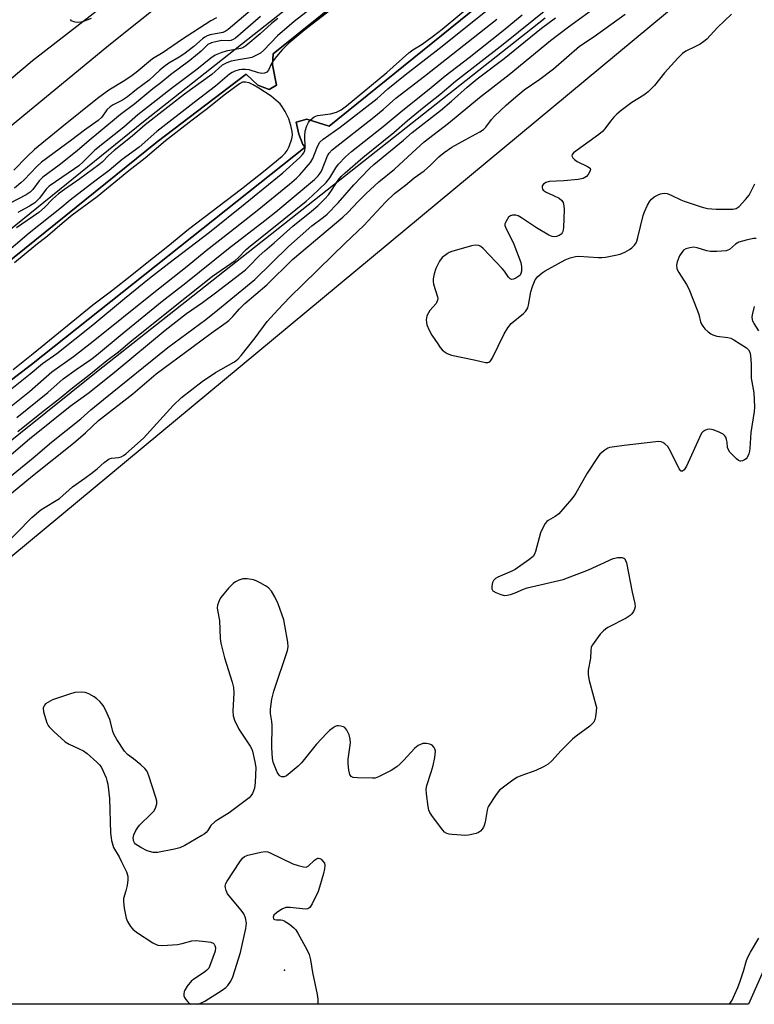
# Model space of a CAD drawing. Units: inches. Extents: x 1177771 to 1183771, y 561457 to 565457.
# Drawn here: x 1179417 to 1179647, y 561457 to 561766 of the extents above; entities that cross this region are included whole.
import ezdxf

# ---------------------------------------------------------------- set-up
doc = ezdxf.new("R2010")
doc.units = ezdxf.units.IN
doc.header["$MEASUREMENT"] = 0
for name, color, linetype in [('CULTRL-Pad', 6, 'Continuous'), ('ELEV-Spot Elevation', 7, 'Continuous'), ('HYDRO-Stream Poly Centerlines', 142, 'Continuous'), ('HYDRO-Water Body', 4, 'Continuous'), ('NTRL-Trees', 3, 'Continuous'), ('TRANS-Driveway', 251, 'Continuous'), ('Undefined', 1, 'Continuous')]:
    doc.layers.add(name, color=color, linetype=linetype)

msp = doc.modelspace()

# ---------------------------------------------------------------- linework, layer by layer
at = {"layer": 'CULTRL-Pad'}
for points in [[(1179335.77, 561637.01), (1179455.43, 561733.85), (1179641.37, 561880.57), (1179645.49, 561873.85), (1179609.56, 561846.2), (1179496.07, 561754.98), (1179495.88, 561751.62), (1179497.14, 561745.25), (1179494.9, 561743.84), (1179491.27, 561745.26), (1179487.68, 561748.62), (1179459.78, 561727.48), (1179363.48, 561649.92)], [(1179383.49, 561629.55), (1179420.34, 561657.63), (1179506.15, 561725.82), (1179505.37, 561726.6), (1179504.12, 561729.89), (1179503.35, 561733.65), (1179506.64, 561734.58), (1179513.68, 561732.37), (1179569.5, 561777.45)], [(1179581.4, 561766.23), (1179440.68, 561655.19), (1179281.23, 561527.35)]]:
    msp.add_lwpolyline(points, dxfattribs=at)
at = {"layer": 'ELEV-Spot Elevation'}
msp.add_point((1179499.7, 561467.79, 212.05), dxfattribs=at)
at = {"layer": 'HYDRO-Stream Poly Centerlines'}
for points in [[(1179363.48, 561649.92, 0), (1179459.78, 561727.48, 0), (1179487.68, 561748.62, 0), (1179491.27, 561745.26, 0), (1179494.9, 561743.84, 0), (1179497.14, 561745.25, 0), (1179495.88, 561751.62, 0), (1179496.07, 561754.98, 0), (1179609.56, 561846.2, 0)], [(1179569.5, 561777.45, 0), (1179513.68, 561732.37, 0), (1179506.64, 561734.58, 0), (1179503.35, 561733.65, 0), (1179504.12, 561729.89, 0), (1179505.37, 561726.6, 0), (1179506.15, 561725.82, 0), (1179420.34, 561657.63, 0), (1179383.49, 561629.55, 0)]]:
    msp.add_polyline3d(points, dxfattribs=at)
at = {"layer": 'HYDRO-Water Body'}
for points in [[(1179363.48, 561649.92, 0), (1179459.78, 561727.48, 0), (1179487.68, 561748.62, 0), (1179491.27, 561745.26, 0), (1179494.9, 561743.84, 0), (1179497.14, 561745.25, 0), (1179495.88, 561751.62, 0), (1179496.07, 561754.98, 0), (1179609.56, 561846.2, 0)], [(1179569.5, 561777.45, 0), (1179513.68, 561732.37, 0), (1179506.64, 561734.58, 0), (1179503.35, 561733.65, 0), (1179504.12, 561729.89, 0), (1179505.37, 561726.6, 0), (1179506.15, 561725.82, 0), (1179420.34, 561657.63, 0), (1179383.49, 561629.55, 0)]]:
    msp.add_polyline3d(points, dxfattribs=at)
at = {"layer": 'NTRL-Trees'}
msp.add_lwpolyline([(1179728.83, 561645.29), (1179645.22, 561457.05), (1179244.74, 561457.1), (1179640.02, 561785.14), (1179786.22, 561900.21), (1179811.69, 561902.1), (1179831.5, 561891.72), (1179834.09, 561870.89)], close=True, dxfattribs=at)
at = {"layer": 'TRANS-Driveway'}
for points in [[(1179353.86, 561696.59), (1179420.61, 561752.89), (1179516.2, 561827.01), (1179601.83, 561893.56), (1179669.89, 561951.18), (1179725.87, 562001.24), (1179761, 562040.84)], [(1179774.13, 562039.3), (1179756.85, 562018.46), (1179744.95, 562005.85), (1179722.91, 561984.5), (1179687.22, 561950.35), (1179648.4, 561914.25), (1179610.17, 561883.6), (1179538.98, 561828.51), (1179505.83, 561806.21), (1179481.84, 561787.38), (1179444.57, 561757.69), (1179360.85, 561688.78)]]:
    msp.add_lwpolyline(points, dxfattribs=at)
at = {"layer": 'Undefined'}
for points, elevation in [([(1179411.66, 561615.34), (1179420.6, 561622.78), (1179433.51, 561632.98), (1179437.29, 561636.23), (1179441.34, 561640.11), (1179452.07, 561648.45), (1179459.4, 561654.69), (1179471.07, 561663.23), (1179476.65, 561667.51), (1179481.36, 561670.78), (1179482.25, 561671.47), (1179483.49, 561672.64), (1179485.49, 561674.94), (1179487.2, 561676.71), (1179494.1, 561682.61), (1179502.22, 561690.58), (1179517.93, 561703.82), (1179519.62, 561705.43), (1179522.62, 561708.64), (1179525.25, 561711.24), (1179529.3, 561714.86), (1179534.14, 561718.88), (1179539.72, 561723.96), (1179543.42, 561727.46), (1179551.12, 561733.28), (1179560.79, 561741.29), (1179570.18, 561748.5), (1179583.08, 561759.17), (1179588.69, 561763.52), (1179598.29, 561770.41)], 210), ([(1179410.66, 561599.77), (1179420.48, 561609.72), (1179423.22, 561612.03), (1179424.58, 561612.95), (1179428.11, 561615), (1179429.11, 561615.65), (1179433.2, 561619.31), (1179437.08, 561622.03), (1179439, 561623.46), (1179440.88, 561624.94), (1179443.16, 561626.95), (1179444.23, 561627.77), (1179444.69, 561628.02), (1179445.45, 561628.26), (1179447.69, 561628.48), (1179448.48, 561628.66), (1179449.22, 561629.08), (1179449.91, 561629.62), (1179455.45, 561634.58), (1179464.73, 561644.79), (1179467.42, 561647.33), (1179473.81, 561652.35), (1179478.06, 561655.14), (1179483.79, 561658.39), (1179484.4, 561658.8), (1179485.13, 561659.44), (1179486.04, 561660.48), (1179490.43, 561666.04), (1179494.27, 561671.11), (1179497.53, 561674.8), (1179501.38, 561678.77), (1179505.4, 561682.76), (1179514.74, 561691.82), (1179518.66, 561695.72), (1179524.5, 561701.26), (1179531.3, 561708.48), (1179534.2, 561711.22), (1179537.58, 561713.87), (1179540.31, 561716.16), (1179543.47, 561718.32), (1179545.42, 561720.11), (1179548.03, 561722.78), (1179549.75, 561724.14), (1179552.19, 561725.72), (1179556.37, 561728.12), (1179560.92, 561730.53), (1179562.05, 561731.26), (1179562.8, 561732.02), (1179564.59, 561734.44), (1179565.49, 561735.5), (1179569.19, 561738.95), (1179571.5, 561740.95), (1179574.86, 561743.7), (1179579.71, 561747.08), (1179584, 561750.35), (1179592.19, 561757.4), (1179596.82, 561760.45), (1179606.49, 561767.43)], 212), ([(1179412.45, 561628.2), (1179419.7, 561634.3), (1179432.45, 561644.54), (1179438.42, 561648.89), (1179446.86, 561655.6), (1179462.2, 561668.44), (1179468.89, 561673.61), (1179473.93, 561677.1), (1179477.98, 561680.06), (1179487.39, 561687.34), (1179488.5, 561688.35), (1179491.75, 561691.72), (1179493.47, 561693.29), (1179496.43, 561695.79), (1179502.33, 561701.01), (1179508.12, 561705.67), (1179510.11, 561707.41), (1179512.34, 561709.61), (1179513.46, 561710.84), (1179514.43, 561712.17), (1179516.53, 561715.43), (1179517.44, 561716.57), (1179518.69, 561717.77), (1179524.23, 561722.56), (1179533.91, 561730.42), (1179538.2, 561734.08), (1179543.43, 561738.39), (1179548.42, 561742.29), (1179553.32, 561746.48), (1179568.29, 561758.03), (1179582.71, 561769.71)], 206), ([(1179490.27, 561769.67), (1179481.99, 561762.69), (1179481.03, 561762.06), (1179480.28, 561761.75), (1179476.41, 561761), (1179475.38, 561760.63), (1179474.64, 561760.21), (1179473.95, 561759.7), (1179471.28, 561757.33), (1179468.05, 561754.91), (1179466.61, 561753.95), (1179463.42, 561752.1), (1179461.81, 561751), (1179460.57, 561749.92), (1179457.26, 561746.74), (1179453.29, 561743.8), (1179450.47, 561741.56), (1179448.89, 561740.51), (1179445.98, 561739.02), (1179445, 561738.42), (1179444, 561737.48), (1179442.37, 561735.22), (1179441.25, 561734.11), (1179436.95, 561731.14), (1179432.96, 561728.05), (1179423.5, 561721.1), (1179421.98, 561719.74), (1179418.03, 561715.52), (1179417.01, 561714.54), (1179415.02, 561712.89)], 206), ([(1179416.09, 561636.64), (1179423.48, 561642.56), (1179429.13, 561646.97), (1179433.18, 561650.34), (1179438.26, 561654.25), (1179443.98, 561658.84), (1179447.66, 561661.6), (1179451.21, 561664.61), (1179465.39, 561676.04), (1179477.13, 561685.28), (1179484.21, 561690.27), (1179485.15, 561691.12), (1179487.64, 561693.69), (1179488.96, 561694.88), (1179496.25, 561700.54), (1179506.46, 561708.8), (1179508.35, 561710.51), (1179512.75, 561714.73), (1179513.91, 561716.19), (1179515.78, 561719.33), (1179516.6, 561720.49), (1179518.84, 561722.77), (1179520.69, 561724.45), (1179530.57, 561732.25), (1179536.74, 561737.35), (1179545, 561743.91), (1179550.04, 561748.18), (1179557.56, 561753.92), (1179568.24, 561762.32), (1179574.17, 561767.25)], 204), ([(1179639.86, 561767.45), (1179635.49, 561763.27), (1179632.07, 561759.62), (1179631.2, 561758.89), (1179630.06, 561758.1), (1179628.58, 561757.32), (1179625.54, 561755.89), (1179624.47, 561755.17), (1179623, 561753.7), (1179618.81, 561749.03), (1179615.73, 561745.14), (1179613.68, 561743.13), (1179612.35, 561742.04), (1179608.64, 561739.77), (1179605.24, 561737.25), (1179603.91, 561736.12), (1179602.94, 561735.14), (1179601.89, 561733.87), (1179600.14, 561731.51), (1179599.35, 561730.65), (1179598.2, 561729.73), (1179590.33, 561724.02), (1179589.88, 561723.45), (1179589.8, 561723.05), (1179590.06, 561722.45), (1179590.57, 561721.89), (1179591.41, 561721.28), (1179594.72, 561719.75), (1179595.5, 561719.17), (1179595.63, 561718.79), (1179595.47, 561718.11), (1179594.95, 561717.18), (1179594.4, 561716.59), (1179593.29, 561715.97), (1179591.72, 561715.61), (1179587.23, 561715.26), (1179582.71, 561715.03), (1179581.66, 561714.71), (1179580.87, 561714.15), (1179580.53, 561713.61), (1179580.46, 561713.12), (1179580.56, 561712.65), (1179580.82, 561712.26), (1179581.69, 561711.7), (1179584.02, 561710.66), (1179585.77, 561709.73), (1179586.62, 561709.09), (1179587.02, 561708.43), (1179587.28, 561707.34), (1179587.37, 561706.19), (1179587.14, 561700.55), (1179586.97, 561699.38), (1179586.76, 561698.88), (1179586.47, 561698.46), (1179585.79, 561698.03), (1179584.98, 561697.77), (1179584.14, 561697.66), (1179583.59, 561697.73), (1179582.55, 561698.18), (1179578.74, 561700.45), (1179574.03, 561703.63), (1179573, 561704.21), (1179572.22, 561704.44), (1179571.2, 561704.48), (1179570.51, 561704.28), (1179569.93, 561703.8), (1179569.45, 561703.14), (1179568.94, 561702.19), (1179568.79, 561701.7), (1179568.79, 561701.18), (1179569.16, 561700.12), (1179571.01, 561696.68), (1179571.64, 561695.34), (1179573.75, 561689.65), (1179574, 561688.26), (1179574.03, 561686.88), (1179573.83, 561686.12), (1179573.55, 561685.68), (1179573.16, 561685.31), (1179572.24, 561684.71), (1179571.53, 561684.39), (1179570.86, 561684.32), (1179570.47, 561684.51), (1179569.95, 561685.05), (1179568.69, 561686.9), (1179567.95, 561687.77), (1179561.94, 561694.03), (1179561.28, 561694.58), (1179560.59, 561694.9), (1179559.46, 561695), (1179558.31, 561694.85), (1179552.14, 561693.1), (1179551.36, 561692.78), (1179550.64, 561692.36), (1179549.12, 561691.14), (1179548.32, 561690), (1179547.18, 561687.68), (1179546.62, 561686.09), (1179546.25, 561684.48), (1179546.28, 561683.66), (1179546.44, 561682.84), (1179547.67, 561678.81), (1179547.72, 561678.28), (1179547.66, 561677.77), (1179547.48, 561677.27), (1179547.19, 561676.79), (1179545.28, 561674.53), (1179544.79, 561673.85), (1179544.35, 561672.9), (1179544.1, 561671.65), (1179544.16, 561670.84), (1179544.35, 561670.03), (1179545.03, 561668.41), (1179545.92, 561666.86), (1179547.71, 561664.14), (1179548.54, 561662.93), (1179549.11, 561662.26), (1179549.75, 561661.71), (1179550.71, 561661.08), (1179552.07, 561660.56), (1179559.14, 561659.13), (1179562.71, 561658.25), (1179563.44, 561658.23), (1179564.05, 561658.49), (1179564.39, 561658.85), (1179564.81, 561659.53), (1179568.57, 561667.21), (1179569.71, 561669.18), (1179570.79, 561670.46), (1179574.59, 561673.67), (1179575.22, 561674.28), (1179575.66, 561674.85), (1179575.94, 561675.44), (1179576.17, 561676.19), (1179576.97, 561680.46), (1179577.43, 561682.09), (1179578.28, 561684.13), (1179579.16, 561685.23), (1179580.47, 561686.36), (1179581.45, 561687.01), (1179587.68, 561690.4), (1179589.27, 561691.08), (1179590.91, 561691.46), (1179592.02, 561691.56), (1179598.01, 561691.19), (1179599.17, 561691.19), (1179600.33, 561691.3), (1179603.5, 561691.87), (1179604.92, 561692.21), (1179606.41, 561692.82), (1179607.88, 561693.67), (1179608.57, 561694.23), (1179609.39, 561695.06), (1179609.91, 561695.76), (1179610.14, 561696.29), (1179610.48, 561697.41), (1179612.13, 561704.38), (1179612.53, 561705.48), (1179613.56, 561707.56), (1179614.27, 561708.81), (1179614.78, 561709.48), (1179615.63, 561710.16), (1179616.85, 561710.84), (1179617.62, 561711.14), (1179618.13, 561711.25), (1179618.9, 561711.31), (1179619.67, 561711.22), (1179620.98, 561710.74), (1179623.92, 561709.31), (1179625.01, 561708.86), (1179630.34, 561707.03), (1179631.48, 561706.71), (1179632.36, 561706.56), (1179635.02, 561706.32), (1179640.24, 561706.35), (1179641.31, 561706.58), (1179642.22, 561707.22), (1179644.27, 561709.37), (1179645.37, 561710.75), (1179647.2, 561714.31)], 212), ([(1179413.38, 561622.35), (1179420.81, 561628.34), (1179426.62, 561633.33), (1179435.8, 561640.56), (1179438.95, 561643.39), (1179442.94, 561646.7), (1179463.06, 561662.93), (1179475.04, 561671.79), (1179478.77, 561674.73), (1179490.33, 561684.29), (1179500.97, 561694.6), (1179508.24, 561701.11), (1179511.86, 561703.8), (1179513.05, 561704.8), (1179516.54, 561708.34), (1179521.37, 561713.92), (1179526.21, 561718.97), (1179527.72, 561720.3), (1179537.04, 561727.95), (1179539.69, 561730.42), (1179548.61, 561737.23), (1179552.08, 561740.18), (1179556.95, 561744.58), (1179560.1, 561747.23), (1179568.58, 561753.59), (1179580.29, 561763.03), (1179584.68, 561766.34)], 208), ([(1179492.18, 561766.77), (1179484.3, 561759.98), (1179483.57, 561759.52), (1179482.83, 561759.25), (1179482.04, 561759.14), (1179480.01, 561759.16), (1179478.94, 561759.04), (1179476.73, 561758.47), (1179475.58, 561757.92), (1179473.56, 561755.9), (1179470.01, 561752.93), (1179463.95, 561748.4), (1179460.88, 561745.92), (1179458.33, 561744.07), (1179452.72, 561739.31), (1179448.25, 561735.98), (1179441.45, 561730.33), (1179438.36, 561727.86), (1179434.66, 561724.58), (1179428.98, 561720.17), (1179423.83, 561716.37), (1179422.7, 561715.26), (1179420.71, 561712.46), (1179419.88, 561711.62), (1179418.65, 561710.84), (1179413.45, 561708.08)], 204), ([(1179478.33, 561766.33), (1179476.6, 561765.35), (1179467.32, 561759.44), (1179461.64, 561755.45), (1179458.32, 561753.47), (1179453.19, 561749.19), (1179451.92, 561748.22), (1179449.56, 561746.67), (1179444.54, 561743.59), (1179441, 561741.08), (1179429.83, 561732.06), (1179421.25, 561725), (1179418.95, 561722.8), (1179414.79, 561718.54)], 208), ([(1179439.09, 561766.08), (1179436.33, 561765.02), (1179435.18, 561764.82), (1179434.04, 561764.91), (1179433.04, 561765.25), (1179432.84, 561765.4), (1179432.56, 561765.8)], 210)]:
    msp.add_lwpolyline(points, dxfattribs=dict(at, elevation=elevation))
for points in [[(1179521.82, 561780.05, 200), (1179502.72, 561765.18, 200), (1179497.47, 561760.67, 200), (1179493.14, 561756.19, 200), (1179492.12, 561755.29, 200), (1179490.94, 561754.58, 200), (1179489.43, 561753.9, 200), (1179488.33, 561753.63, 200), (1179485.22, 561753.2, 200), (1179482.9, 561752.69, 200), (1179481.55, 561752.24, 200), (1179480.14, 561751.43, 200), (1179476.86, 561748.6, 200), (1179468.35, 561742.43, 200), (1179456.02, 561732.78, 200), (1179451.87, 561729.22, 200), (1179446.25, 561724.77, 200), (1179444.52, 561723.21, 200), (1179442.47, 561721.08, 200), (1179441.42, 561720.18, 200), (1179435.52, 561715.8, 200), (1179430.7, 561712.48, 200), (1179428.82, 561711.09, 200), (1179426.91, 561709.44, 200), (1179424.41, 561706.86, 200), (1179422.67, 561705.27, 200), (1179415.65, 561700.46, 200)], [(1179403.62, 561641.79, 198), (1179419.93, 561654.76, 198), (1179423.81, 561657.99, 198), (1179428.23, 561661.13, 198), (1179439.52, 561670.08, 198), (1179449.49, 561678.32, 198), (1179457.38, 561684.67, 198), (1179463.36, 561689.36, 198), (1179476.13, 561699.14, 198), (1179487.31, 561708.08, 198), (1179492.93, 561712.74, 198), (1179499.18, 561717.7, 198), (1179504.48, 561722.58, 198), (1179505.29, 561723.42, 198), (1179505.72, 561724.04, 198), (1179506, 561724.73, 198), (1179506.13, 561725.53, 198), (1179506.04, 561729.38, 198), (1179506.19, 561730.83, 198), (1179506.71, 561732.5, 198), (1179507.17, 561733.55, 198), (1179507.67, 561734.24, 198), (1179508.3, 561734.81, 198), (1179509, 561735.28, 198), (1179510.03, 561735.66, 198), (1179514.05, 561736.23, 198), (1179515.98, 561736.79, 198), (1179517.45, 561737.49, 198), (1179519.14, 561738.68, 198), (1179531.73, 561749.14, 198), (1179538.64, 561755.32, 198), (1179539.96, 561756.27, 198), (1179542.49, 561757.86, 198), (1179543.97, 561758.88, 198), (1179546.38, 561760.65, 198), (1179549.07, 561762.76, 198), (1179560.21, 561772.1, 198)], [(1179517.82, 561771.69, 198), (1179506.02, 561762.57, 198), (1179500.99, 561758.35, 198), (1179498.91, 561756.26, 198), (1179497.12, 561754.16, 198), (1179496.09, 561752.82, 198), (1179495.59, 561751.99, 198), (1179494.62, 561749.92, 198), (1179494.08, 561749.31, 198), (1179493.37, 561748.94, 198), (1179492.6, 561748.9, 198), (1179491.51, 561749.11, 198), (1179488.61, 561750.02, 198), (1179487.44, 561750.17, 198), (1179486.26, 561750.17, 198), (1179485.44, 561750.03, 198), (1179484.14, 561749.61, 198), (1179483.3, 561749.23, 198), (1179482.44, 561748.66, 198), (1179478.06, 561744.92, 198), (1179471.3, 561739.82, 198), (1179459.63, 561730.64, 198), (1179454.04, 561725.79, 198), (1179448.78, 561721.88, 198), (1179444.7, 561718.46, 198), (1179440.14, 561715.1, 198), (1179432.44, 561709.2, 198), (1179429.2, 561706.48, 198), (1179419.55, 561698.77, 198), (1179411.05, 561691.51, 198)], [(1179412.39, 561643.32, 200), (1179419.75, 561649.19, 200), (1179426.69, 561655.36, 200), (1179433.52, 561660.18, 200), (1179439.71, 561664.93, 200), (1179458.19, 561679.8, 200), (1179469.19, 561688.51, 200), (1179475.09, 561693.33, 200), (1179482.75, 561699.28, 200), (1179491.12, 561705.93, 200), (1179501.23, 561714.19, 200), (1179503.42, 561716.08, 200), (1179504.46, 561717.08, 200), (1179507.82, 561721.01, 200), (1179508.55, 561722.23, 200), (1179509.76, 561725.45, 200), (1179510.21, 561726.42, 200), (1179510.79, 561727.31, 200), (1179511.76, 561728.24, 200), (1179517.17, 561732.01, 200), (1179528.72, 561741.02, 200), (1179532.07, 561744.01, 200), (1179537.53, 561748.48, 200), (1179548.13, 561756.71, 200), (1179564.76, 561769.93, 200)], [(1179415.72, 561641.07, 202), (1179425.46, 561648.82, 202), (1179430.28, 561653.12, 202), (1179434.29, 561656.04, 202), (1179438.93, 561659.25, 202), (1179440.66, 561660.52, 202), (1179448.76, 561667.3, 202), (1179461.29, 561677.46, 202), (1179468.72, 561683.29, 202), (1179482.14, 561694.04, 202), (1179493.53, 561702.77, 202), (1179496.94, 561705.53, 202), (1179509.03, 561715.64, 202), (1179510.28, 561716.82, 202), (1179510.88, 561717.61, 202), (1179511.24, 561718.26, 202), (1179513.14, 561723.02, 202), (1179513.73, 561723.92, 202), (1179514.6, 561724.9, 202), (1179527.69, 561735.13, 202), (1179530.64, 561737.57, 202), (1179534.58, 561741.09, 202), (1179543.55, 561748.01, 202), (1179566.31, 561765.92, 202)], [(1179497.6, 561766.15, 202), (1179495.61, 561764.5, 202), (1179492.06, 561761.34, 202), (1179487.54, 561757.59, 202), (1179486.6, 561756.96, 202), (1179485.91, 561756.69, 202), (1179481.37, 561755.85, 202), (1179480.01, 561755.44, 202), (1179477.97, 561754.57, 202), (1179476.59, 561753.71, 202), (1179472.2, 561750.09, 202), (1179464.22, 561744.16, 202), (1179453.68, 561735.93, 202), (1179449.27, 561732.03, 202), (1179440.15, 561724.78, 202), (1179436.57, 561721.2, 202), (1179435.18, 561719.96, 202), (1179433.83, 561718.96, 202), (1179425.84, 561713.56, 202), (1179424.91, 561712.62, 202), (1179422.87, 561709.83, 202), (1179422.15, 561709.05, 202), (1179421.36, 561708.33, 202), (1179419.74, 561707.28, 202), (1179415.99, 561705.25, 202)], [(1179414.53, 561656.04, 196), (1179420.89, 561661.05, 196), (1179439.56, 561676.34, 196), (1179445.42, 561680.77, 196), (1179451.81, 561685.78, 196), (1179456.04, 561689.23, 196), (1179463.06, 561694.74, 196), (1179469.54, 561700.05, 196), (1179486.21, 561712.75, 196), (1179493.13, 561718.18, 196), (1179498.89, 561722.94, 196), (1179499.89, 561723.9, 196), (1179500.54, 561724.7, 196), (1179501.17, 561725.93, 196), (1179502.01, 561728.37, 196), (1179502.19, 561729.49, 196), (1179502.11, 561730.65, 196), (1179501.7, 561732.59, 196), (1179501, 561734.68, 196), (1179499.84, 561736.96, 196), (1179498.79, 561738.65, 196), (1179498.26, 561739.33, 196), (1179497.67, 561739.92, 196), (1179495.5, 561741.71, 196), (1179491.59, 561744.3, 196), (1179489.84, 561745.32, 196), (1179488.54, 561745.91, 196), (1179487.44, 561746.17, 196), (1179486.51, 561746.1, 196), (1179485.58, 561745.66, 196), (1179481.14, 561742.41, 196), (1179475, 561737.45, 196), (1179470.74, 561734.28, 196), (1179462.37, 561727.79, 196), (1179455.97, 561722.31, 196), (1179450.86, 561718.37, 196), (1179440.87, 561710.22, 196), (1179433.03, 561704.47, 196), (1179429.91, 561701.88, 196), (1179425.36, 561697.92, 196), (1179421.67, 561695.03, 196), (1179415.03, 561689.51, 196)], [(1179647.6, 561697.14, 212), (1179646.76, 561697.15, 212), (1179644.46, 561696.66, 212), (1179642.2, 561695.97, 212), (1179641.11, 561695.32, 212), (1179639.24, 561693.69, 212), (1179638.75, 561693.45, 212), (1179638.21, 561693.31, 212), (1179635.3, 561693.07, 212), (1179633.25, 561693.08, 212), (1179632.12, 561693.32, 212), (1179629.04, 561694.25, 212), (1179627.92, 561694.38, 212), (1179626.83, 561694.23, 212), (1179625.51, 561693.86, 212), (1179624.82, 561693.49, 212), (1179624.45, 561693.11, 212), (1179623.59, 561691.68, 212), (1179622.78, 561689.87, 212), (1179622.6, 561688.81, 212), (1179622.75, 561687.75, 212), (1179622.93, 561687.22, 212), (1179623.35, 561686.44, 212), (1179625.78, 561682.67, 212), (1179626.47, 561681.36, 212), (1179629.23, 561674.42, 212), (1179629.6, 561673.29, 212), (1179630.17, 561671.01, 212), (1179630.46, 561670.29, 212), (1179630.83, 561669.65, 212), (1179631.47, 561668.84, 212), (1179632.51, 561667.86, 212), (1179633.37, 561667.25, 212), (1179634.05, 561666.9, 212), (1179635.26, 561666.55, 212), (1179638.67, 561666.15, 212), (1179639.62, 561665.85, 212), (1179640.61, 561665.39, 212), (1179644.6, 561662.81, 212), (1179645.22, 561662.25, 212), (1179645.59, 561661.53, 212), (1179645.79, 561660.41, 212), (1179646, 561657.74, 212), (1179646, 561653.38, 212), (1179646.83, 561648.75, 212), (1179647.11, 561644.32, 212), (1179647, 561642.88, 212), (1179645.96, 561636.32, 212), (1179645.63, 561631.3, 212), (1179645.52, 561630.42, 212), (1179645.31, 561629.65, 212), (1179644.75, 561628.47, 212), (1179644.41, 561628.08, 212), (1179643.97, 561627.76, 212), (1179643.26, 561627.42, 212), (1179642.78, 561627.31, 212), (1179642.55, 561627.32, 212), (1179642.08, 561627.51, 212), (1179641.42, 561628.02, 212), (1179640.15, 561629.3, 212), (1179639.36, 561630.19, 212), (1179638.87, 561630.89, 212), (1179638.62, 561631.66, 212), (1179638.48, 561633.3, 212), (1179638.33, 561634.11, 212), (1179638.08, 561634.86, 212), (1179637.81, 561635.29, 212), (1179637.21, 561635.78, 212), (1179635.95, 561636.4, 212), (1179634.09, 561637.14, 212), (1179633.03, 561637.36, 212), (1179632.25, 561637.24, 212), (1179631.5, 561636.94, 212), (1179630.84, 561636.49, 212), (1179630.48, 561636.06, 212), (1179629.79, 561634.77, 212), (1179625.73, 561625.74, 212), (1179625.01, 561624.61, 212), (1179624.48, 561624.23, 212), (1179624.1, 561624.22, 212), (1179623.92, 561624.32, 212), (1179623.47, 561624.89, 212), (1179620.86, 561630.23, 212), (1179619.89, 561631.88, 212), (1179618.99, 561632.76, 212), (1179618.31, 561633.17, 212), (1179617.83, 561633.36, 212), (1179616.99, 561633.45, 212), (1179616.12, 561633.4, 212), (1179606.17, 561632.27, 212), (1179602.41, 561631.77, 212), (1179601.57, 561631.57, 212), (1179601.05, 561631.36, 212), (1179600.1, 561630.77, 212), (1179599.2, 561630.07, 212), (1179598.59, 561629.49, 212), (1179598.06, 561628.82, 212), (1179594.6, 561623.61, 212), (1179591.04, 561617.3, 212), (1179590.41, 561616.32, 212), (1179589.69, 561615.42, 212), (1179585.68, 561610.87, 212), (1179584.59, 561610.03, 212), (1179582.33, 561608.74, 212), (1179581.93, 561608.41, 212), (1179581.4, 561607.74, 212), (1179580.54, 561606.23, 212), (1179579.95, 561604.89, 212), (1179578.35, 561598.96, 212), (1179578.06, 561598.16, 212), (1179577.62, 561597.46, 212), (1179576.32, 561596.35, 212), (1179571.98, 561593.34, 212), (1179570.94, 561592.81, 212), (1179566.55, 561590.96, 212), (1179565.82, 561590.51, 212), (1179565.24, 561589.97, 212), (1179564.88, 561589.25, 212), (1179564.7, 561588.14, 212), (1179564.73, 561587.33, 212), (1179564.89, 561586.87, 212), (1179565.04, 561586.69, 212), (1179565.92, 561586.13, 212), (1179567.54, 561585.51, 212), (1179568.64, 561585.25, 212), (1179569.48, 561585.28, 212), (1179570.59, 561585.57, 212), (1179571.96, 561586.06, 212), (1179574.64, 561587.22, 212), (1179575.73, 561587.6, 212), (1179587.06, 561590.19, 212), (1179594.99, 561593.23, 212), (1179602.72, 561596.8, 212), (1179603.27, 561596.97, 212), (1179604.15, 561597.11, 212), (1179605.57, 561597.08, 212), (1179606.05, 561596.95, 212), (1179606.41, 561596.67, 212), (1179606.65, 561596.23, 212), (1179606.89, 561595.45, 212), (1179608.73, 561586.24, 212), (1179609.56, 561582.67, 212), (1179609.63, 561581.64, 212), (1179609.46, 561580.89, 212), (1179609.12, 561580.16, 212), (1179608.65, 561579.5, 212), (1179608.09, 561578.97, 212), (1179606.79, 561578.16, 212), (1179601.09, 561575.14, 212), (1179600.34, 561574.69, 212), (1179599.67, 561574.16, 212), (1179598.72, 561573.07, 212), (1179596.75, 561570.51, 212), (1179596.26, 561569.8, 212), (1179595.89, 561569.05, 212), (1179595.7, 561567.98, 212), (1179595.59, 561565.57, 212), (1179594.95, 561561.77, 212), (1179594.86, 561560.6, 212), (1179594.96, 561559.75, 212), (1179595.22, 561558.61, 212), (1179596.56, 561553.51, 212), (1179597.34, 561550.85, 212), (1179597.49, 561550.08, 212), (1179597.46, 561548.91, 212), (1179597.19, 561547.14, 212), (1179596.98, 561546.29, 212), (1179596.63, 561545.53, 212), (1179596.09, 561544.88, 212), (1179595.47, 561544.3, 212), (1179591.11, 561541.07, 212), (1179590.01, 561540.15, 212), (1179586.42, 561536.65, 212), (1179583.48, 561533.35, 212), (1179582.4, 561532.38, 212), (1179580.89, 561531.5, 212), (1179578.53, 561530.32, 212), (1179573.83, 561528.72, 212), (1179572.5, 561528.16, 212), (1179570.81, 561527.03, 212), (1179567.12, 561524.18, 212), (1179566.02, 561522.85, 212), (1179563.65, 561519.22, 212), (1179563.42, 561518.71, 212), (1179563.18, 561517.88, 212), (1179562.61, 561514.14, 212), (1179562.33, 561513.07, 212), (1179562.12, 561512.59, 212), (1179561.68, 561511.94, 212), (1179561.14, 561511.36, 212), (1179560.53, 561510.89, 212), (1179559.73, 561510.56, 212), (1179558.88, 561510.35, 212), (1179557.41, 561510.08, 212), (1179556.53, 561510.02, 212), (1179552.21, 561510.27, 212), (1179551.36, 561510.37, 212), (1179550.57, 561510.56, 212), (1179549.89, 561511, 212), (1179549.32, 561511.63, 212), (1179546.13, 561515.96, 212), (1179545.3, 561517.18, 212), (1179544.95, 561517.96, 212), (1179544.7, 561519.07, 212), (1179544.17, 561523.06, 212), (1179544.12, 561524.47, 212), (1179544.36, 561525.62, 212), (1179545.67, 561529.78, 212), (1179546.26, 561531.91, 212), (1179546.79, 561534.43, 212), (1179546.98, 561536.41, 212), (1179546.85, 561537.18, 212), (1179546.62, 561537.6, 212), (1179545.93, 561538.29, 212), (1179545.26, 561538.63, 212), (1179544.19, 561538.82, 212), (1179543.1, 561538.79, 212), (1179542.34, 561538.55, 212), (1179541.62, 561538.16, 212), (1179540.53, 561537.31, 212), (1179537.04, 561533.52, 212), (1179535.97, 561532.48, 212), (1179534.85, 561531.55, 212), (1179533.17, 561530.39, 212), (1179529.18, 561528.38, 212), (1179528.08, 561528, 212), (1179527.23, 561527.91, 212), (1179522.58, 561528.07, 212), (1179521.2, 561528.21, 212), (1179520.54, 561528.5, 212), (1179520.18, 561529.1, 212), (1179519.87, 561530.44, 212), (1179519.6, 561532.43, 212), (1179519.62, 561533.86, 212), (1179520.34, 561539.01, 212), (1179520.3, 561540.16, 212), (1179520, 561541.56, 212), (1179519.27, 561543.01, 212), (1179518.58, 561543.79, 212), (1179518.13, 561544.05, 212), (1179517.37, 561544.3, 212), (1179516.58, 561544.4, 212), (1179516.07, 561544.36, 212), (1179515.59, 561544.18, 212), (1179514.91, 561543.75, 212), (1179513.82, 561542.87, 212), (1179512.99, 561542.07, 212), (1179509.62, 561538.51, 212), (1179504.98, 561532.79, 212), (1179503.92, 561531.76, 212), (1179501.45, 561529.58, 212), (1179500.29, 561528.67, 212), (1179499.56, 561528.34, 212), (1179498.81, 561528.35, 212), (1179498.35, 561528.55, 212), (1179497.97, 561528.87, 212), (1179497.4, 561529.79, 212), (1179496.49, 561531.88, 212), (1179496.13, 561532.95, 212), (1179495.93, 561534.1, 212), (1179495.66, 561537.58, 212), (1179495.82, 561544.55, 212), (1179495.71, 561545.69, 212), (1179495.29, 561548.23, 212), (1179495.26, 561549.63, 212), (1179495.65, 561552.71, 212), (1179496.28, 561555.26, 212), (1179500.61, 561567.93, 212), (1179500.79, 561569.08, 212), (1179500.7, 561570.54, 212), (1179499.81, 561575.82, 212), (1179499.43, 561577.56, 212), (1179497.66, 561582.65, 212), (1179496.65, 561584.8, 212), (1179495.58, 561586.56, 212), (1179494.61, 561587.58, 212), (1179493.72, 561588.2, 212), (1179492.04, 561589.16, 212), (1179490.76, 561589.8, 212), (1179489.96, 561590.09, 212), (1179488, 561590.47, 212), (1179486.62, 561590.49, 212), (1179485.3, 561590.02, 212), (1179484.29, 561589.47, 212), (1179483.58, 561588.98, 212), (1179482.15, 561587.51, 212), (1179479.7, 561584.57, 212), (1179479.26, 561583.81, 212), (1179478.93, 561583.01, 212), (1179478.67, 561582.18, 212), (1179478.58, 561581.36, 212), (1179478.65, 561580.59, 212), (1179479.26, 561577.38, 212), (1179479.51, 561571.72, 212), (1179479.67, 561570.24, 212), (1179480.9, 561565.64, 212), (1179483.26, 561558.05, 212), (1179483.67, 561556.35, 212), (1179483.73, 561554.69, 212), (1179483.5, 561548.92, 212), (1179483.59, 561547.48, 212), (1179484.04, 561546.14, 212), (1179485.39, 561543.3, 212), (1179486.15, 561542.06, 212), (1179488.94, 561537.97, 212), (1179489.34, 561537.21, 212), (1179489.62, 561536.4, 212), (1179490.39, 561533.03, 212), (1179490.63, 561531.32, 212), (1179490.43, 561526.58, 212), (1179490.25, 561524.82, 212), (1179489.99, 561523.98, 212), (1179489.62, 561523.19, 212), (1179489.16, 561522.44, 212), (1179488.58, 561521.81, 212), (1179482.27, 561517.07, 212), (1179478.74, 561514.9, 212), (1179477.81, 561514.23, 212), (1179476.58, 561513.07, 212), (1179475.6, 561511.55, 212), (1179475.14, 561510.96, 212), (1179474.48, 561510.42, 212), (1179473.74, 561509.95, 212), (1179468.41, 561506.87, 212), (1179466.84, 561506.09, 212), (1179465.13, 561505.65, 212), (1179459.87, 561504.66, 212), (1179459, 561504.61, 212), (1179458.44, 561504.67, 212), (1179456.58, 561505.2, 212), (1179454.6, 561506.19, 212), (1179452.98, 561507.25, 212), (1179452.64, 561507.63, 212), (1179452.4, 561508.08, 212), (1179452.22, 561509.11, 212), (1179452.44, 561510.19, 212), (1179453.03, 561511.53, 212), (1179453.63, 561512.53, 212), (1179454.21, 561513.21, 212), (1179457.88, 561516.72, 212), (1179458.68, 561517.59, 212), (1179459.26, 561518.56, 212), (1179459.67, 561519.88, 212), (1179459.65, 561520.72, 212), (1179459.36, 561521.86, 212), (1179457.16, 561528.7, 212), (1179456.86, 561529.53, 212), (1179456.46, 561530.3, 212), (1179455.91, 561530.95, 212), (1179454.6, 561532.12, 212), (1179452.32, 561533.98, 212), (1179450.45, 561535.34, 212), (1179449.5, 561536.4, 212), (1179447.1, 561540.02, 212), (1179446.23, 561541.51, 212), (1179445.84, 561542.6, 212), (1179445.23, 561545.19, 212), (1179444.89, 561546.31, 212), (1179444.06, 561548.23, 212), (1179443, 561550.38, 212), (1179442.51, 561551.12, 212), (1179441.72, 561552, 212), (1179440.84, 561552.79, 212), (1179439.94, 561553.42, 212), (1179438.28, 561554.38, 212), (1179437.12, 561554.81, 212), (1179435.87, 561554.96, 212), (1179433.95, 561554.79, 212), (1179432.26, 561554.33, 212), (1179426.93, 561552.49, 212), (1179425.4, 561551.7, 212), (1179424.73, 561551.22, 212), (1179424.38, 561550.83, 212), (1179424.15, 561550.37, 212), (1179424.03, 561549.85, 212), (1179424.11, 561548.72, 212), (1179425.14, 561545.27, 212), (1179425.52, 561544.48, 212), (1179425.86, 561544.02, 212), (1179427.34, 561542.56, 212), (1179430.92, 561539.37, 212), (1179432.16, 561538.64, 212), (1179435.31, 561537.19, 212), (1179436.59, 561536.51, 212), (1179437.75, 561535.64, 212), (1179440.86, 561533, 212), (1179441.68, 561532.18, 212), (1179442.17, 561531.48, 212), (1179442.81, 561530.19, 212), (1179443.72, 561528.05, 212), (1179444, 561527.23, 212), (1179444.22, 561526.11, 212), (1179444.78, 561521.53, 212), (1179445.15, 561510.69, 212), (1179445.27, 561509.21, 212), (1179445.41, 561508.37, 212), (1179446.09, 561506.26, 212), (1179447.78, 561503.29, 212), (1179448.58, 561501.73, 212), (1179450.11, 561498.56, 212), (1179450.55, 561497.21, 212), (1179450.55, 561496.08, 212), (1179450.29, 561494.34, 212), (1179449.93, 561492.62, 212), (1179449.23, 561490.24, 212), (1179449.14, 561489.15, 212), (1179449.42, 561487.17, 212), (1179450.03, 561484.05, 212), (1179450.45, 561482.98, 212), (1179451.4, 561481.48, 212), (1179452.15, 561480.58, 212), (1179453.28, 561479.69, 212), (1179458.42, 561476.35, 212), (1179459.17, 561475.91, 212), (1179459.94, 561475.6, 212), (1179461.37, 561475.5, 212), (1179466.1, 561475.85, 212), (1179467.53, 561476.12, 212), (1179470.61, 561476.92, 212), (1179472.02, 561477.06, 212), (1179474.89, 561476.78, 212), (1179476.57, 561476.49, 212), (1179477.28, 561476.18, 212), (1179477.6, 561475.86, 212), (1179477.84, 561475.47, 212), (1179478.04, 561474.8, 212), (1179477.89, 561473.7, 212), (1179476.51, 561469.73, 212), (1179475.9, 561468.4, 212), (1179475.36, 561467.75, 212), (1179474.68, 561467.19, 212), (1179471.12, 561464.85, 212), (1179470.5, 561464.36, 212), (1179469.17, 561462.79, 212), (1179468.41, 561461.53, 212), (1179468.24, 561461.02, 212), (1179468.12, 561460.23, 212), (1179468.14, 561459.72, 212), (1179468.28, 561459.23, 212), (1179468.71, 561458.54, 212), (1179469.26, 561457.91, 212), (1179469.86, 561457.35, 212), (1179470.28, 561457.07, 212)], [(1179648.38, 561668.23, 212), (1179646.94, 561670.45, 212), (1179646.56, 561671.22, 212), (1179646.41, 561671.73, 212), (1179646.36, 561672.47, 212), (1179646.44, 561673.25, 212), (1179647.02, 561675.8, 212)], [(1179472.28, 561457.07, 212), (1179472.78, 561457.18, 212), (1179473.62, 561457.47, 212), (1179474.72, 561458.06, 212), (1179480.14, 561461.52, 212), (1179481.32, 561462.37, 212), (1179481.91, 561462.97, 212), (1179482.86, 561464.35, 212), (1179483.46, 561465.66, 212), (1179485.85, 561473.26, 212), (1179487.55, 561480.81, 212), (1179487.7, 561481.68, 212), (1179487.73, 561482.54, 212), (1179487.42, 561484.14, 212), (1179486.9, 561485.41, 212), (1179486.03, 561486.61, 212), (1179481.84, 561491.69, 212), (1179481.33, 561492.74, 212), (1179481.14, 561493.58, 212), (1179481.1, 561494.14, 212), (1179481.3, 561494.94, 212), (1179481.7, 561495.71, 212), (1179485.62, 561501.72, 212), (1179486.49, 561502.89, 212), (1179487.14, 561503.41, 212), (1179488.2, 561503.81, 212), (1179492.2, 561504.79, 212), (1179493.61, 561504.99, 212), (1179494.43, 561504.86, 212), (1179495.22, 561504.55, 212), (1179502.3, 561501.09, 212), (1179503.97, 561500.52, 212), (1179505.65, 561500.1, 212), (1179506.44, 561500.06, 212), (1179507.12, 561500.34, 212), (1179509.07, 561502.26, 212), (1179509.68, 561502.71, 212), (1179510.09, 561502.88, 212), (1179510.29, 561502.9, 212), (1179510.73, 561502.79, 212), (1179511.15, 561502.52, 212), (1179511.74, 561501.97, 212), (1179512.17, 561501.3, 212), (1179512.32, 561500.57, 212), (1179512.25, 561499.49, 212), (1179511.9, 561498.06, 212), (1179510.67, 561493.82, 212), (1179510.19, 561492.44, 212), (1179508.32, 561488.54, 212), (1179507.6, 561487.39, 212), (1179507.01, 561486.99, 212), (1179506.26, 561486.91, 212), (1179501.47, 561487.44, 212), (1179500.14, 561487.39, 212), (1179498.84, 561486.83, 212), (1179497.12, 561485.73, 212), (1179496.37, 561484.98, 212), (1179496.16, 561484.32, 212), (1179496.21, 561483.92, 212), (1179496.3, 561483.77, 212), (1179496.56, 561483.62, 212), (1179497.17, 561483.55, 212), (1179498.5, 561483.56, 212), (1179499.03, 561483.45, 212), (1179499.55, 561483.23, 212), (1179501.27, 561482.14, 212), (1179502.64, 561481.06, 212), (1179503.19, 561480.4, 212), (1179503.8, 561479.4, 212), (1179506.76, 561474, 212), (1179507.4, 561472.69, 212), (1179507.86, 561471.02, 212), (1179508.48, 561467.02, 212), (1179509.89, 561460.14, 212), (1179510.11, 561458.7, 212), (1179510.09, 561457.28, 212), (1179510.07, 561457.07, 212)], [(1179639.25, 561457.05, 212), (1179640.07, 561458.4, 212), (1179640.94, 561460.19, 212), (1179641.87, 561462.32, 212), (1179642.59, 561464.29, 212), (1179643.64, 561467.41, 212), (1179644.59, 561470.78, 212), (1179644.98, 561471.84, 212), (1179645.79, 561473.41, 212), (1179648.44, 561477.83, 212)]]:
    msp.add_polyline3d(points, dxfattribs=at)

doc.saveas('drawing.dxf')
